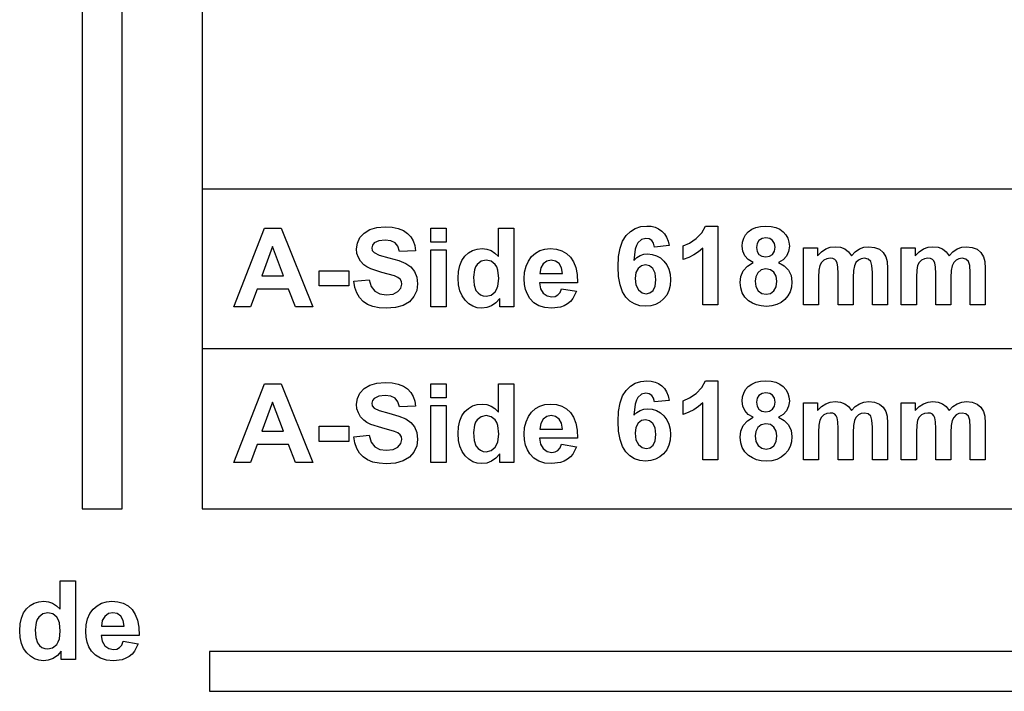
# Model space of a CAD drawing. Units: metres. Extents: x 298 to 6408, y -126 to 1371.
# Drawn here: x 1237 to 1729, y -96 to 240 of the extents above; entities that cross this region are included whole.
import ezdxf

# ---------------------------------------------------------------- set-up
doc = ezdxf.new("R2010")
doc.units = ezdxf.units.M

msp = doc.modelspace()

# ---------------------------------------------------------------- linework, layer by layer
at = {"layer": '618mm x 80mm'}
for p, q in [((1540.27, 131.9), (1542.42, 133.99)), ((1542.42, 133.99), (1544.87, 135.48)), ((1544.87, 135.48), (1547.61, 136.37)), ((1547.61, 136.37), (1550.66, 136.67)), ((1550.66, 136.67), (1552.8, 136.52)), ((1552.8, 136.52), (1554.75, 136.05)), ((1554.75, 136.05), (1556.51, 135.26)), ((1556.51, 135.26), (1558.08, 134.16)), ((1558.08, 134.16), (1559.41, 132.77)), ((1575.26, 130.38), (1578.18, 133.3)), ((1578.18, 133.3), (1580.01, 136.67)), ((1580.01, 136.67), (1586.12, 136.67)), ((1586.12, 136.67), (1586.12, 97.18)), ((1600, 132.27), (1601.35, 133.8)), ((1601.35, 133.8), (1603.05, 135.06)), ((1603.05, 135.06), (1605.07, 135.95)), ((1605.07, 135.95), (1607.41, 136.49)), ((1607.41, 136.49), (1610.08, 136.67)), ((1610.08, 136.67), (1612.73, 136.49)), ((1612.73, 136.49), (1615.06, 135.95)), ((1615.06, 135.95), (1617.08, 135.06)), ((1617.08, 135.06), (1618.79, 133.8)), ((1618.79, 133.8), (1620.14, 132.27)), ((1537.28, 125.61), (1538.53, 129.13)), ((1538.53, 129.13), (1540.27, 131.9)), ((1546.16, 128.33), (1545.41, 126.97)), ((1548, 129.94), (1546.16, 128.33)), ((1550.2, 130.48), (1548, 129.94)), ((1551.83, 130.21), (1550.2, 130.48)), ((1553.13, 129.4), (1551.83, 130.21)), ((1554.04, 128.03), (1553.13, 129.4)), ((1554.52, 126.08), (1554.04, 128.03)), ((1559.41, 132.77), (1560.48, 131.09)), ((1560.48, 131.09), (1561.28, 129.13)), ((1561.28, 129.13), (1561.82, 126.88)), ((1568.85, 126.72), (1571.92, 128.12)), ((1571.92, 128.12), (1575.26, 130.38)), ((1598.28, 126.53), (1598.47, 128.64)), ((1598.47, 128.64), (1599.04, 130.55)), ((1599.04, 130.55), (1600, 132.27)), ((1606.7, 129.4), (1605.73, 127.91)), ((1608.21, 130.37), (1606.7, 129.4)), ((1610.16, 130.69), (1608.21, 130.37)), ((1612.05, 130.37), (1610.16, 130.69)), ((1613.53, 129.42), (1612.05, 130.37)), ((1614.48, 127.93), (1613.53, 129.42)), ((1620.14, 132.27), (1621.11, 130.55)), ((1621.11, 130.55), (1621.69, 128.64)), ((1621.69, 128.64), (1621.88, 126.53)), ((1536.53, 121.34), (1537.28, 125.61)), ((1544.82, 125.02), (1544.08, 119.4)), ((1545.41, 126.97), (1544.82, 125.02)), ((1561.82, 126.88), (1554.52, 126.08)), ((1568.85, 119.88), (1568.85, 126.72)), ((1576.43, 123.79), (1574.08, 122.23)), ((1578.58, 125.59), (1576.43, 123.79)), ((1578.58, 97.18), (1578.58, 125.59)), ((1598.61, 124.06), (1598.28, 126.53)), ((1599.6, 121.8), (1598.61, 124.06)), ((1605.73, 127.91), (1605.41, 125.99)), ((1605.41, 125.99), (1605.73, 123.99)), ((1605.73, 123.99), (1606.69, 122.48)), ((1613.51, 122.49), (1614.48, 124.01)), ((1614.8, 126.02), (1614.48, 127.93)), ((1614.48, 124.01), (1614.8, 126.02)), ((1621.53, 123.95), (1620.46, 121.66)), ((1621.88, 126.53), (1621.53, 123.95)), ((1628.99, 125.67), (1635.94, 125.67)), ((1628.99, 97.18), (1628.99, 125.67)), ((1635.94, 125.67), (1635.94, 121.78)), ((1635.94, 121.78), (1637.9, 123.77)), ((1637.9, 123.77), (1640.03, 125.18)), ((1640.03, 125.18), (1642.34, 126.03)), ((1642.34, 126.03), (1644.82, 126.32)), ((1644.82, 126.32), (1647.38, 126.04)), ((1647.38, 126.04), (1649.57, 125.19)), ((1649.57, 125.19), (1651.4, 123.77)), ((1651.4, 123.77), (1652.87, 121.78)), ((1652.87, 121.78), (1654.82, 123.77)), ((1654.82, 123.77), (1656.92, 125.19)), ((1656.92, 125.19), (1659.17, 126.04)), ((1659.17, 126.04), (1661.56, 126.32)), ((1661.56, 126.32), (1664.46, 126)), ((1664.46, 126), (1666.87, 125.04)), ((1666.87, 125.04), (1668.77, 123.47)), ((1668.77, 123.47), (1670.12, 121.3)), ((1677.85, 125.67), (1684.8, 125.67)), ((1677.85, 97.18), (1677.85, 125.67)), ((1684.8, 125.67), (1684.8, 121.78)), ((1684.8, 121.78), (1686.75, 123.77)), ((1686.75, 123.77), (1688.88, 125.18)), ((1688.88, 125.18), (1691.19, 126.03)), ((1691.19, 126.03), (1693.68, 126.32)), ((1693.68, 126.32), (1696.23, 126.04)), ((1696.23, 126.04), (1698.42, 125.19)), ((1698.42, 125.19), (1700.25, 123.77)), ((1700.25, 123.77), (1701.72, 121.78)), ((1701.72, 121.78), (1703.68, 123.77)), ((1703.68, 123.77), (1705.77, 125.19)), ((1705.77, 125.19), (1708.02, 126.04)), ((1708.02, 126.04), (1710.42, 126.32)), ((1710.42, 126.32), (1713.31, 126)), ((1713.31, 126), (1715.73, 125.04)), ((1715.73, 125.04), (1717.63, 123.47)), ((1717.63, 123.47), (1718.97, 121.3)), ((1536.28, 116.31), (1536.53, 121.34)), ((1544.08, 119.4), (1545.58, 120.85)), ((1545.58, 120.85), (1547.24, 121.89)), ((1547.24, 121.89), (1549.08, 122.51)), ((1549.08, 122.51), (1551.09, 122.72)), ((1551.09, 122.72), (1553.36, 122.5)), ((1553.36, 122.5), (1555.47, 121.82)), ((1555.47, 121.82), (1557.41, 120.7)), ((1557.41, 120.7), (1559.17, 119.13)), ((1559.17, 119.13), (1560.65, 117.2)), ((1571.56, 120.93), (1568.85, 119.88)), ((1574.08, 122.23), (1571.56, 120.93)), ((1601.33, 119.87), (1599.6, 121.8)), ((1600.91, 116.65), (1603.86, 118.4)), ((1603.86, 118.4), (1601.33, 119.87)), ((1606.69, 122.48), (1608.17, 121.53)), ((1608.17, 121.53), (1610.08, 121.22)), ((1610.08, 121.22), (1612.01, 121.54)), ((1612.01, 121.54), (1613.51, 122.49)), ((1618.75, 119.78), (1616.47, 118.4)), ((1616.47, 118.4), (1619.35, 116.79)), ((1620.46, 121.66), (1618.75, 119.78)), ((1637.94, 118.46), (1637.14, 116.9)), ((1639.13, 119.61), (1637.94, 118.46)), ((1640.62, 120.31), (1639.13, 119.61)), ((1642.27, 120.55), (1640.62, 120.31)), ((1643.57, 120.4), (1642.27, 120.55)), ((1644.57, 119.96), (1643.57, 120.4)), ((1645.3, 119.21), (1644.57, 119.96)), ((1645.81, 118.16), (1645.3, 119.21)), ((1646.12, 116.22), (1645.81, 118.16)), ((1655.18, 118.39), (1654.37, 116.75)), ((1656.38, 119.58), (1655.18, 118.39)), ((1657.83, 120.31), (1656.38, 119.58)), ((1659.36, 120.55), (1657.83, 120.31)), ((1661.25, 120.15), (1659.36, 120.55)), ((1662.58, 118.94), (1661.25, 120.15)), ((1663.17, 116.95), (1662.58, 118.94)), ((1670.12, 121.3), (1670.7, 118.91)), ((1670.7, 118.91), (1670.9, 115.4)), ((1686.79, 118.46), (1685.99, 116.9)), ((1687.99, 119.61), (1686.79, 118.46)), ((1689.47, 120.31), (1687.99, 119.61)), ((1691.13, 120.55), (1689.47, 120.31)), ((1692.42, 120.4), (1691.13, 120.55)), ((1693.42, 119.96), (1692.42, 120.4)), ((1694.15, 119.21), (1693.42, 119.96)), ((1694.67, 118.16), (1694.15, 119.21)), ((1694.97, 116.22), (1694.67, 118.16)), ((1704.04, 118.39), (1703.23, 116.75)), ((1705.24, 119.58), (1704.04, 118.39)), ((1706.68, 120.31), (1705.24, 119.58)), ((1708.22, 120.55), (1706.68, 120.31)), ((1710.11, 120.15), (1708.22, 120.55)), ((1711.44, 118.94), (1710.11, 120.15)), ((1712.02, 116.95), (1711.44, 118.94)), ((1718.97, 121.3), (1719.56, 118.91)), ((1719.56, 118.91), (1719.75, 115.4)), ((1536.52, 111.41), (1536.28, 116.31)), ((1545.1, 113.36), (1544.73, 110.43)), ((1546.23, 115.47), (1545.1, 113.36)), ((1547.9, 116.74), (1546.23, 115.47)), ((1549.91, 117.17), (1547.9, 116.74)), ((1551.97, 116.72), (1549.91, 117.17)), ((1553.66, 115.38), (1551.97, 116.72)), ((1554.79, 113.09), (1553.66, 115.38)), ((1560.65, 117.2), (1561.7, 115.01)), ((1561.7, 115.01), (1562.33, 112.56)), ((1597.68, 111.48), (1598.87, 114.28)), ((1598.87, 114.28), (1600.91, 116.65)), ((1606.07, 113.28), (1605.05, 111.29)), ((1607.78, 114.71), (1606.07, 113.28)), ((1610.19, 115.18), (1607.78, 114.71)), ((1612.37, 114.76), (1610.19, 115.18)), ((1614.13, 113.51), (1612.37, 114.76)), ((1615.3, 111.56), (1614.13, 113.51)), ((1619.35, 116.79), (1621.44, 114.57)), ((1621.44, 114.57), (1622.72, 111.85)), ((1636.68, 114.55), (1636.53, 111.03)), ((1637.14, 116.9), (1636.68, 114.55)), ((1646.22, 112.8), (1646.12, 116.22)), ((1653.91, 114.35), (1653.76, 110.86)), ((1654.37, 116.75), (1653.91, 114.35)), ((1663.36, 113.47), (1663.17, 116.95)), ((1663.36, 97.18), (1663.36, 113.47)), ((1670.9, 115.4), (1670.9, 97.18)), ((1685.54, 114.55), (1685.39, 111.03)), ((1685.99, 116.9), (1685.54, 114.55)), ((1695.07, 112.8), (1694.97, 116.22)), ((1702.76, 114.35), (1702.61, 110.86)), ((1703.23, 116.75), (1702.76, 114.35)), ((1712.21, 113.47), (1712.02, 116.95)), ((1712.21, 97.18), (1712.21, 113.47)), ((1719.75, 115.4), (1719.75, 97.18)), ((1537.24, 107.25), (1536.52, 111.41)), ((1544.73, 110.43), (1545.15, 107.18)), ((1555.16, 109.76), (1554.79, 113.09)), ((1554.82, 106.56), (1555.16, 109.76)), ((1562.54, 109.84), (1562.32, 106.98)), ((1562.33, 112.56), (1562.54, 109.84)), ((1597.28, 108.42), (1597.68, 111.48)), ((1597.55, 105.68), (1597.28, 108.42)), ((1605.05, 111.29), (1604.71, 109.15)), ((1604.71, 109.15), (1605.11, 106.38)), ((1615.69, 109.07), (1615.3, 111.56)), ((1615.31, 106.27), (1615.69, 109.07)), ((1622.72, 111.85), (1623.15, 108.74)), ((1623.15, 108.74), (1622.93, 106.15)), ((1636.53, 111.03), (1636.53, 97.18)), ((1646.22, 97.18), (1646.22, 112.8)), ((1653.76, 110.86), (1653.76, 97.18)), ((1685.39, 111.03), (1685.39, 97.18)), ((1695.07, 97.18), (1695.07, 112.8)), ((1702.61, 110.86), (1702.61, 97.18)), ((1538.44, 103.82), (1537.24, 107.25)), ((1540.11, 101.14), (1538.44, 103.82)), ((1545.15, 107.18), (1546.42, 104.76)), ((1546.42, 104.76), (1548.23, 103.26)), ((1552.2, 103.17), (1553.77, 104.4)), ((1553.77, 104.4), (1554.82, 106.56)), ((1561.66, 104.41), (1560.55, 102.13)), ((1562.32, 106.98), (1561.66, 104.41)), ((1598.34, 103.25), (1597.55, 105.68)), ((1605.11, 106.38), (1606.31, 104.29)), ((1606.31, 104.29), (1608.11, 102.98)), ((1612.43, 102.97), (1614.16, 104.22)), ((1614.16, 104.22), (1615.31, 106.27)), ((1622.28, 103.81), (1621.19, 101.72)), ((1622.93, 106.15), (1622.28, 103.81)), ((1542.16, 99.11), (1540.11, 101.14)), ((1544.48, 97.67), (1542.16, 99.11)), ((1548.23, 103.26), (1550.28, 102.76)), ((1550.28, 102.76), (1552.2, 103.17)), ((1557.1, 98.56), (1554.96, 97.42)), ((1559, 100.16), (1557.1, 98.56)), ((1560.55, 102.13), (1559, 100.16)), ((1599.65, 101.12), (1598.34, 103.25)), ((1601.5, 99.3), (1599.65, 101.12)), ((1603.39, 98.07), (1601.5, 99.3)), ((1608.11, 102.98), (1610.29, 102.55)), ((1610.29, 102.55), (1612.43, 102.97)), ((1619.67, 99.89), (1617.79, 98.4)), ((1621.19, 101.72), (1619.67, 99.89)), ((1547.06, 96.8), (1544.48, 97.67)), ((1549.91, 96.51), (1547.06, 96.8)), ((1552.56, 96.74), (1549.91, 96.51)), ((1554.96, 97.42), (1552.56, 96.74)), ((1586.12, 97.18), (1578.58, 97.18)), ((1605.51, 97.19), (1603.39, 98.07)), ((1607.86, 96.66), (1605.51, 97.19)), ((1610.43, 96.48), (1607.86, 96.66)), ((1613.17, 96.7), (1610.43, 96.48)), ((1615.62, 97.34), (1613.17, 96.7)), ((1617.79, 98.4), (1615.62, 97.34)), ((1636.53, 97.18), (1628.99, 97.18)), ((1653.76, 97.18), (1646.22, 97.18)), ((1670.9, 97.18), (1663.36, 97.18)), ((1685.39, 97.18), (1677.85, 97.18)), ((1702.61, 97.18), (1695.07, 97.18)), ((1719.75, 97.18), (1712.21, 97.18)), ((1547.61, 58.94), (1550.66, 59.24)), ((1550.66, 59.24), (1552.8, 59.09)), ((1552.8, 59.09), (1554.75, 58.62)), ((1578.18, 55.87), (1580.01, 59.24)), ((1580.01, 59.24), (1586.12, 59.24)), ((1586.12, 59.24), (1586.12, 19.75)), ((1607.41, 59.06), (1610.08, 59.24)), ((1610.08, 59.24), (1612.73, 59.06)), ((1538.53, 51.7), (1540.27, 54.47)), ((1540.27, 54.47), (1542.42, 56.56)), ((1542.42, 56.56), (1544.87, 58.05)), ((1544.87, 58.05), (1547.61, 58.94)), ((1554.75, 58.62), (1556.51, 57.83)), ((1556.51, 57.83), (1558.08, 56.73)), ((1558.08, 56.73), (1559.41, 55.34)), ((1559.41, 55.34), (1560.48, 53.66)), ((1575.26, 52.95), (1578.18, 55.87)), ((1599.04, 53.12), (1600, 54.84)), ((1600, 54.84), (1601.35, 56.37)), ((1601.35, 56.37), (1603.05, 57.63)), ((1603.05, 57.63), (1605.07, 58.52)), ((1605.07, 58.52), (1607.41, 59.06)), ((1612.73, 59.06), (1615.06, 58.52)), ((1615.06, 58.52), (1617.08, 57.63)), ((1617.08, 57.63), (1618.79, 56.37)), ((1618.79, 56.37), (1620.14, 54.84)), ((1620.14, 54.84), (1621.11, 53.12)), ((1537.28, 48.18), (1538.53, 51.7)), ((1545.41, 49.54), (1544.82, 47.59)), ((1546.16, 50.9), (1545.41, 49.54)), ((1548, 52.51), (1546.16, 50.9)), ((1550.2, 53.05), (1548, 52.51)), ((1551.83, 52.78), (1550.2, 53.05)), ((1553.13, 51.97), (1551.83, 52.78)), ((1554.04, 50.6), (1553.13, 51.97)), ((1554.52, 48.65), (1554.04, 50.6)), ((1561.82, 49.45), (1554.52, 48.65)), ((1560.48, 53.66), (1561.28, 51.7)), ((1561.28, 51.7), (1561.82, 49.45)), ((1568.85, 49.29), (1571.92, 50.69)), ((1568.85, 42.45), (1568.85, 49.29)), ((1571.92, 50.69), (1575.26, 52.95)), ((1598.28, 49.1), (1598.47, 51.21)), ((1598.47, 51.21), (1599.04, 53.12)), ((1605.73, 50.48), (1605.41, 48.56)), ((1606.7, 51.97), (1605.73, 50.48)), ((1608.21, 52.94), (1606.7, 51.97)), ((1610.16, 53.26), (1608.21, 52.94)), ((1612.05, 52.94), (1610.16, 53.26)), ((1613.53, 51.99), (1612.05, 52.94)), ((1614.48, 50.5), (1613.53, 51.99)), ((1614.8, 48.59), (1614.48, 50.5)), ((1621.11, 53.12), (1621.69, 51.21)), ((1621.69, 51.21), (1621.88, 49.1)), ((1536.53, 43.91), (1537.28, 48.18)), ((1544.82, 47.59), (1544.08, 41.97)), ((1545.58, 43.42), (1547.24, 44.46)), ((1547.24, 44.46), (1549.08, 45.08)), ((1549.08, 45.08), (1551.09, 45.29)), ((1551.09, 45.29), (1553.36, 45.07)), ((1553.36, 45.07), (1555.47, 44.39)), ((1555.47, 44.39), (1557.41, 43.27)), ((1574.08, 44.8), (1571.56, 43.5)), ((1576.43, 46.36), (1574.08, 44.8)), ((1578.58, 48.16), (1576.43, 46.36)), ((1578.58, 19.75), (1578.58, 48.16)), ((1598.61, 46.63), (1598.28, 49.1)), ((1599.6, 44.37), (1598.61, 46.63)), ((1601.33, 42.44), (1599.6, 44.37)), ((1605.41, 48.56), (1605.73, 46.56)), ((1605.73, 46.56), (1606.69, 45.05)), ((1606.69, 45.05), (1608.17, 44.1)), ((1612.01, 44.11), (1613.51, 45.06)), ((1613.51, 45.06), (1614.48, 46.58)), ((1614.48, 46.58), (1614.8, 48.59)), ((1621.53, 46.52), (1620.46, 44.23)), ((1621.88, 49.1), (1621.53, 46.52)), ((1628.99, 48.24), (1635.94, 48.24)), ((1628.99, 19.75), (1628.99, 48.24)), ((1635.94, 48.24), (1635.94, 44.35)), ((1635.94, 44.35), (1637.9, 46.34)), ((1637.9, 46.34), (1640.03, 47.75)), ((1640.03, 47.75), (1642.34, 48.6)), ((1642.34, 48.6), (1644.82, 48.89)), ((1644.82, 48.89), (1647.38, 48.61)), ((1647.38, 48.61), (1649.57, 47.76)), ((1649.57, 47.76), (1651.4, 46.34)), ((1651.4, 46.34), (1652.87, 44.35)), ((1652.87, 44.35), (1654.82, 46.34)), ((1654.82, 46.34), (1656.92, 47.76)), ((1656.92, 47.76), (1659.17, 48.61)), ((1659.17, 48.61), (1661.56, 48.89)), ((1661.56, 48.89), (1664.46, 48.57)), ((1664.46, 48.57), (1666.87, 47.61)), ((1666.87, 47.61), (1668.77, 46.04)), ((1668.77, 46.04), (1670.12, 43.87)), ((1677.85, 48.24), (1684.8, 48.24)), ((1677.85, 19.75), (1677.85, 48.24)), ((1684.8, 48.24), (1684.8, 44.35)), ((1684.8, 44.35), (1686.75, 46.34)), ((1686.75, 46.34), (1688.88, 47.75)), ((1688.88, 47.75), (1691.19, 48.6)), ((1691.19, 48.6), (1693.68, 48.89)), ((1693.68, 48.89), (1696.23, 48.61)), ((1696.23, 48.61), (1698.42, 47.76)), ((1698.42, 47.76), (1700.25, 46.34)), ((1700.25, 46.34), (1701.72, 44.35)), ((1701.72, 44.35), (1703.68, 46.34)), ((1703.68, 46.34), (1705.77, 47.76)), ((1705.77, 47.76), (1708.02, 48.61)), ((1708.02, 48.61), (1710.42, 48.89)), ((1710.42, 48.89), (1713.31, 48.57)), ((1713.31, 48.57), (1715.73, 47.61)), ((1715.73, 47.61), (1717.63, 46.04)), ((1717.63, 46.04), (1718.97, 43.87)), ((1536.28, 38.88), (1536.53, 43.91)), ((1544.08, 41.97), (1545.58, 43.42)), ((1549.91, 39.74), (1547.9, 39.31)), ((1551.97, 39.29), (1549.91, 39.74)), ((1557.41, 43.27), (1559.17, 41.7)), ((1559.17, 41.7), (1560.65, 39.77)), ((1560.65, 39.77), (1561.7, 37.58)), ((1571.56, 43.5), (1568.85, 42.45)), ((1600.91, 39.22), (1603.86, 40.97)), ((1603.86, 40.97), (1601.33, 42.44)), ((1608.17, 44.1), (1610.08, 43.79)), ((1610.08, 43.79), (1612.01, 44.11)), ((1618.75, 42.35), (1616.47, 40.97)), ((1616.47, 40.97), (1619.35, 39.36)), ((1620.46, 44.23), (1618.75, 42.35)), ((1637.14, 39.47), (1636.68, 37.12)), ((1637.94, 41.03), (1637.14, 39.47)), ((1639.13, 42.18), (1637.94, 41.03)), ((1640.62, 42.88), (1639.13, 42.18)), ((1642.27, 43.12), (1640.62, 42.88)), ((1643.57, 42.97), (1642.27, 43.12)), ((1644.57, 42.53), (1643.57, 42.97)), ((1645.3, 41.78), (1644.57, 42.53)), ((1645.81, 40.73), (1645.3, 41.78)), ((1646.12, 38.79), (1645.81, 40.73)), ((1655.18, 40.96), (1654.37, 39.32)), ((1656.38, 42.15), (1655.18, 40.96)), ((1657.83, 42.88), (1656.38, 42.15)), ((1659.36, 43.12), (1657.83, 42.88)), ((1661.25, 42.72), (1659.36, 43.12)), ((1662.58, 41.51), (1661.25, 42.72)), ((1663.17, 39.52), (1662.58, 41.51)), ((1663.36, 36.04), (1663.17, 39.52)), ((1670.12, 43.87), (1670.7, 41.48)), ((1670.7, 41.48), (1670.9, 37.97)), ((1685.99, 39.47), (1685.54, 37.12)), ((1686.79, 41.03), (1685.99, 39.47)), ((1687.99, 42.18), (1686.79, 41.03)), ((1689.47, 42.88), (1687.99, 42.18)), ((1691.13, 43.12), (1689.47, 42.88)), ((1692.42, 42.97), (1691.13, 43.12)), ((1693.42, 42.53), (1692.42, 42.97)), ((1694.15, 41.78), (1693.42, 42.53)), ((1694.67, 40.73), (1694.15, 41.78)), ((1694.97, 38.79), (1694.67, 40.73)), ((1704.04, 40.96), (1703.23, 39.32)), ((1705.24, 42.15), (1704.04, 40.96)), ((1706.68, 42.88), (1705.24, 42.15)), ((1708.22, 43.12), (1706.68, 42.88)), ((1710.11, 42.72), (1708.22, 43.12)), ((1711.44, 41.51), (1710.11, 42.72)), ((1712.02, 39.52), (1711.44, 41.51)), ((1712.21, 36.04), (1712.02, 39.52)), ((1718.97, 43.87), (1719.56, 41.48)), ((1719.56, 41.48), (1719.75, 37.97)), ((1536.52, 33.98), (1536.28, 38.88)), ((1545.1, 35.93), (1544.73, 33)), ((1546.23, 38.04), (1545.1, 35.93)), ((1547.9, 39.31), (1546.23, 38.04)), ((1553.66, 37.95), (1551.97, 39.29)), ((1554.79, 35.66), (1553.66, 37.95)), ((1555.16, 32.33), (1554.79, 35.66)), ((1561.7, 37.58), (1562.33, 35.13)), ((1562.33, 35.13), (1562.54, 32.41)), ((1597.68, 34.05), (1598.87, 36.85)), ((1598.87, 36.85), (1600.91, 39.22)), ((1606.07, 35.85), (1605.05, 33.86)), ((1607.78, 37.28), (1606.07, 35.85)), ((1610.19, 37.75), (1607.78, 37.28)), ((1612.37, 37.33), (1610.19, 37.75)), ((1614.13, 36.08), (1612.37, 37.33)), ((1615.3, 34.13), (1614.13, 36.08)), ((1619.35, 39.36), (1621.44, 37.14)), ((1621.44, 37.14), (1622.72, 34.42)), ((1636.68, 37.12), (1636.53, 33.6)), ((1646.22, 35.37), (1646.12, 38.79)), ((1646.22, 19.75), (1646.22, 35.37)), ((1653.91, 36.92), (1653.76, 33.43)), ((1654.37, 39.32), (1653.91, 36.92)), ((1663.36, 19.75), (1663.36, 36.04)), ((1670.9, 37.97), (1670.9, 19.75)), ((1685.54, 37.12), (1685.39, 33.6)), ((1695.07, 35.37), (1694.97, 38.79)), ((1695.07, 19.75), (1695.07, 35.37)), ((1702.76, 36.92), (1702.61, 33.43)), ((1703.23, 39.32), (1702.76, 36.92)), ((1712.21, 19.75), (1712.21, 36.04)), ((1719.75, 37.97), (1719.75, 19.75)), ((1537.24, 29.82), (1536.52, 33.98)), ((1538.44, 26.39), (1537.24, 29.82)), ((1544.73, 33), (1545.15, 29.75)), ((1545.15, 29.75), (1546.42, 27.33)), ((1554.82, 29.13), (1555.16, 32.33)), ((1562.32, 29.55), (1561.66, 26.98)), ((1562.54, 32.41), (1562.32, 29.55)), ((1597.28, 30.99), (1597.68, 34.05)), ((1597.55, 28.25), (1597.28, 30.99)), ((1605.05, 33.86), (1604.71, 31.72)), ((1604.71, 31.72), (1605.11, 28.95)), ((1615.69, 31.64), (1615.3, 34.13)), ((1615.31, 28.84), (1615.69, 31.64)), ((1622.72, 34.42), (1623.15, 31.31)), ((1623.15, 31.31), (1622.93, 28.72)), ((1636.53, 33.6), (1636.53, 19.75)), ((1653.76, 33.43), (1653.76, 19.75)), ((1685.39, 33.6), (1685.39, 19.75)), ((1702.61, 33.43), (1702.61, 19.75)), ((1540.11, 23.71), (1538.44, 26.39)), ((1546.42, 27.33), (1548.23, 25.83)), ((1548.23, 25.83), (1550.28, 25.33)), ((1550.28, 25.33), (1552.2, 25.74)), ((1552.2, 25.74), (1553.77, 26.97)), ((1553.77, 26.97), (1554.82, 29.13)), ((1560.55, 24.7), (1559, 22.73)), ((1561.66, 26.98), (1560.55, 24.7)), ((1598.34, 25.82), (1597.55, 28.25)), ((1599.65, 23.69), (1598.34, 25.82)), ((1605.11, 28.95), (1606.31, 26.86)), ((1606.31, 26.86), (1608.11, 25.55)), ((1608.11, 25.55), (1610.29, 25.12)), ((1610.29, 25.12), (1612.43, 25.54)), ((1612.43, 25.54), (1614.16, 26.79)), ((1614.16, 26.79), (1615.31, 28.84)), ((1622.28, 26.38), (1621.19, 24.29)), ((1622.93, 28.72), (1622.28, 26.38)), ((1542.16, 21.68), (1540.11, 23.71)), ((1544.48, 20.24), (1542.16, 21.68)), ((1547.06, 19.37), (1544.48, 20.24)), ((1554.96, 19.99), (1552.56, 19.31)), ((1557.1, 21.13), (1554.96, 19.99)), ((1559, 22.73), (1557.1, 21.13)), ((1586.12, 19.75), (1578.58, 19.75)), ((1601.5, 21.87), (1599.65, 23.69)), ((1603.39, 20.64), (1601.5, 21.87)), ((1605.51, 19.76), (1603.39, 20.64)), ((1607.86, 19.23), (1605.51, 19.76)), ((1615.62, 19.91), (1613.17, 19.27)), ((1617.79, 20.97), (1615.62, 19.91)), ((1619.67, 22.46), (1617.79, 20.97)), ((1621.19, 24.29), (1619.67, 22.46)), ((1636.53, 19.75), (1628.99, 19.75)), ((1653.76, 19.75), (1646.22, 19.75)), ((1670.9, 19.75), (1663.36, 19.75)), ((1685.39, 19.75), (1677.85, 19.75)), ((1702.61, 19.75), (1695.07, 19.75)), ((1719.75, 19.75), (1712.21, 19.75)), ((1549.91, 19.08), (1547.06, 19.37)), ((1552.56, 19.31), (1549.91, 19.08)), ((1610.43, 19.05), (1607.86, 19.23)), ((1613.17, 19.27), (1610.43, 19.05))]:
    msp.add_line(p, q, dxfattribs=at)
at = {"layer": 'A-Side'}
for p, q in [((1344.13, 96.22), (1359.45, 135.55)), ((1359.45, 135.55), (1367.85, 135.55)), ((1367.85, 135.55), (1383.6, 96.22)), ((1407.22, 130.87), (1409.3, 133.17)), ((1409.3, 133.17), (1412.13, 134.85)), ((1412.13, 134.85), (1415.67, 135.88)), ((1415.67, 135.88), (1419.87, 136.22)), ((1419.87, 136.22), (1423.34, 136.01)), ((1423.34, 136.01), (1426.36, 135.41)), ((1426.36, 135.41), (1428.92, 134.39)), ((1428.92, 134.39), (1431.02, 132.97)), ((1431.02, 132.97), (1432.66, 131.21)), ((1442.7, 128.57), (1442.7, 135.55)), ((1442.7, 135.55), (1450.24, 135.55)), ((1450.24, 135.55), (1450.24, 128.57)), ((1476.56, 121.38), (1476.56, 135.55)), ((1476.56, 135.55), (1484.09, 135.55)), ((1484.09, 135.55), (1484.09, 96.22)), ((1405.52, 125.25), (1405.94, 128.15)), ((1405.94, 128.15), (1407.22, 130.87)), ((1414.37, 128.22), (1413.42, 127.16)), ((1416.7, 129.29), (1414.37, 128.22)), ((1419.79, 129.64), (1416.7, 129.29)), ((1422.72, 129.31), (1419.79, 129.64)), ((1424.82, 128.32), (1422.72, 129.31)), ((1426.2, 126.56), (1424.82, 128.32)), ((1432.66, 131.21), (1433.87, 129.18)), ((1433.87, 129.18), (1434.63, 126.88)), ((1450.24, 128.57), (1442.7, 128.57)), ((1363.56, 126.37), (1358.25, 111.78)), ((1368.98, 111.78), (1363.56, 126.37)), ((1405.74, 123), (1405.52, 125.25)), ((1413.42, 127.16), (1413.11, 125.78)), ((1413.11, 125.78), (1413.4, 124.49)), ((1413.4, 124.49), (1414.29, 123.39)), ((1414.29, 123.39), (1416.86, 122.11)), ((1427, 123.96), (1426.2, 126.56)), ((1434.95, 124.31), (1427, 123.96)), ((1434.63, 126.88), (1434.95, 124.31)), ((1442.7, 96.22), (1442.7, 124.71)), ((1442.7, 124.71), (1450.24, 124.71)), ((1450.24, 124.71), (1450.24, 96.22)), ((1459.68, 121.58), (1461.5, 123.23)), ((1461.5, 123.23), (1463.54, 124.41)), ((1463.54, 124.41), (1465.8, 125.12)), ((1465.8, 125.12), (1468.29, 125.35)), ((1468.29, 125.35), (1470.6, 125.1)), ((1470.6, 125.1), (1472.75, 124.36)), ((1472.75, 124.36), (1474.73, 123.12)), ((1474.73, 123.12), (1476.56, 121.38)), ((1493.03, 121.34), (1495, 123.1)), ((1495, 123.1), (1497.22, 124.35)), ((1497.22, 124.35), (1499.68, 125.1)), ((1499.68, 125.1), (1502.39, 125.35)), ((1502.39, 125.35), (1505.4, 125.09)), ((1505.4, 125.09), (1508.08, 124.3)), ((1508.08, 124.3), (1510.42, 122.99)), ((1406.42, 120.93), (1405.74, 123)), ((1407.55, 119.04), (1406.42, 120.93)), ((1409.14, 117.33), (1407.55, 119.04)), ((1416.86, 122.11), (1421.59, 120.76)), ((1421.59, 120.76), (1426.63, 119.37)), ((1426.63, 119.37), (1430.16, 117.93)), ((1457.13, 116.95), (1458.19, 119.48)), ((1458.19, 119.48), (1459.68, 121.58)), ((1467.81, 119.05), (1465.78, 117.45)), ((1470.28, 119.58), (1467.81, 119.05)), ((1472.79, 119.04), (1470.28, 119.58)), ((1474.81, 117.42), (1472.79, 119.04)), ((1490.25, 116.56), (1491.41, 119.14)), ((1491.41, 119.14), (1493.03, 121.34)), ((1500.59, 119.14), (1498.77, 117.79)), ((1502.85, 119.58), (1500.59, 119.14)), ((1504.98, 119.16), (1502.85, 119.58)), ((1506.76, 117.88), (1504.98, 119.16)), ((1510.42, 122.99), (1512.42, 121.15)), ((1512.42, 121.15), (1514.02, 118.78)), ((1514.02, 118.78), (1515.14, 115.84)), ((1386.9, 106.71), (1386.9, 114.25)), ((1386.9, 114.25), (1401.71, 114.25)), ((1401.71, 114.25), (1401.71, 106.71)), ((1410.66, 116.22), (1409.14, 117.33)), ((1412.67, 115.2), (1410.66, 116.22)), ((1418.1, 113.44), (1412.67, 115.2)), ((1424.46, 111.72), (1418.1, 113.44)), ((1430.16, 117.93), (1432.63, 116.2)), ((1432.63, 116.2), (1434.5, 113.94)), ((1434.5, 113.94), (1435.68, 111.1)), ((1456.27, 110.57), (1456.49, 113.97)), ((1456.49, 113.97), (1457.13, 116.95)), ((1464.43, 114.79), (1463.97, 111.08)), ((1464.99, 116.25), (1464.43, 114.79)), ((1465.78, 117.45), (1464.99, 116.25)), ((1475.59, 116.17), (1474.81, 117.42)), ((1476.14, 114.58), (1475.59, 116.17)), ((1476.58, 110.36), (1476.14, 114.58)), ((1489.33, 110.25), (1489.56, 113.6)), ((1489.56, 113.6), (1490.25, 116.56)), ((1497.57, 115.67), (1497.19, 112.9)), ((1498.77, 117.79), (1497.57, 115.67)), ((1507.99, 115.78), (1506.76, 117.88)), ((1508.45, 112.9), (1507.99, 115.78)), ((1515.14, 115.84), (1515.78, 112.34)), ((1358.25, 111.78), (1368.98, 111.78)), ((1404.09, 109.01), (1411.82, 109.77)), ((1404.68, 105.91), (1404.09, 109.01)), ((1411.82, 109.77), (1412.88, 106.39)), ((1426.19, 110.94), (1424.46, 111.72)), ((1427.31, 110.02), (1426.19, 110.94)), ((1427.93, 108.94), (1427.31, 110.02)), ((1428.13, 107.65), (1427.93, 108.94)), ((1435.68, 111.1), (1436.07, 107.67)), ((1456.49, 107.22), (1456.27, 110.57)), ((1463.97, 111.08), (1464.29, 107.15)), ((1476.13, 106.5), (1476.58, 110.36)), ((1489.5, 107.41), (1489.33, 110.25)), ((1515.94, 108.29), (1497.05, 108.29)), ((1497.05, 108.29), (1497.55, 105.31)), ((1497.19, 112.9), (1508.45, 112.9)), ((1515.78, 112.34), (1515.94, 108.29)), ((1355.8, 105.15), (1352.56, 96.22)), ((1371.53, 105.15), (1355.8, 105.15)), ((1374.96, 96.22), (1371.53, 105.15)), ((1401.71, 106.71), (1386.9, 106.71)), ((1405.68, 103.2), (1404.68, 105.91)), ((1412.88, 106.39), (1414.65, 104.05)), ((1414.65, 104.05), (1417.16, 102.68)), ((1423.77, 102.63), (1426.19, 103.85)), ((1426.19, 103.85), (1427.65, 105.61)), ((1427.65, 105.61), (1428.13, 107.65)), ((1435.6, 104.4), (1434.19, 101.34)), ((1436.07, 107.67), (1435.6, 104.4)), ((1457.15, 104.27), (1456.49, 107.22)), ((1458.24, 101.7), (1457.15, 104.27)), ((1464.29, 107.15), (1465.23, 104.48)), ((1465.23, 104.48), (1466.24, 103.19)), ((1472.74, 102.08), (1474.76, 103.74)), ((1474.76, 103.74), (1475.56, 104.99)), ((1475.56, 104.99), (1476.13, 106.5)), ((1490.03, 104.83), (1489.5, 107.41)), ((1490.91, 102.5), (1490.03, 104.83)), ((1497.55, 105.31), (1498.88, 103.07)), ((1506.2, 102.17), (1507.26, 103.43)), ((1507.26, 103.43), (1508.02, 105.29)), ((1508.02, 105.29), (1515.54, 104.02)), ((1515.54, 104.02), (1513.67, 100.39)), ((1407.07, 100.89), (1405.68, 103.2)), ((1408.87, 98.97), (1407.07, 100.89)), ((1411.08, 97.46), (1408.87, 98.97)), ((1417.16, 102.68), (1420.4, 102.23)), ((1420.4, 102.23), (1423.77, 102.63)), ((1431.93, 98.77), (1428.88, 96.96)), ((1434.19, 101.34), (1431.93, 98.77)), ((1459.77, 99.53), (1458.24, 101.7)), ((1461.61, 97.8), (1459.77, 99.53)), ((1466.24, 103.19), (1467.42, 102.27)), ((1467.42, 102.27), (1468.79, 101.71)), ((1468.79, 101.71), (1470.33, 101.53)), ((1470.33, 101.53), (1472.74, 102.08)), ((1477.09, 100.4), (1475.19, 98.27)), ((1477.09, 96.22), (1477.09, 100.4)), ((1492.14, 100.43), (1490.91, 102.5)), ((1494.17, 98.31), (1492.14, 100.43)), ((1498.88, 103.07), (1500.83, 101.67)), ((1500.83, 101.67), (1503.22, 101.21)), ((1503.22, 101.21), (1504.85, 101.45)), ((1504.85, 101.45), (1506.2, 102.17)), ((1512.42, 98.94), (1510.96, 97.73)), ((1513.67, 100.39), (1512.42, 98.94)), ((1352.56, 96.22), (1344.13, 96.22)), ((1383.6, 96.22), (1374.96, 96.22)), ((1413.73, 96.38), (1411.08, 97.46)), ((1416.81, 95.74), (1413.73, 96.38)), ((1420.32, 95.52), (1416.81, 95.74)), ((1425.03, 95.88), (1420.32, 95.52)), ((1428.88, 96.96), (1425.03, 95.88)), ((1450.24, 96.22), (1442.7, 96.22)), ((1463.63, 96.56), (1461.61, 97.8)), ((1465.82, 95.82), (1463.63, 96.56)), ((1468.19, 95.57), (1465.82, 95.82)), ((1470.59, 95.87), (1468.19, 95.57)), ((1472.97, 96.77), (1470.59, 95.87)), ((1475.19, 98.27), (1472.97, 96.77)), ((1484.09, 96.22), (1477.09, 96.22)), ((1496.68, 96.79), (1494.17, 98.31)), ((1499.67, 95.88), (1496.68, 96.79)), ((1503.14, 95.57), (1499.67, 95.88)), ((1507.44, 96.11), (1503.14, 95.57)), ((1509.3, 96.79), (1507.44, 96.11)), ((1510.96, 97.73), (1509.3, 96.79)), ((1344.13, 18.45), (1359.45, 57.78)), ((1359.45, 57.78), (1367.85, 57.78)), ((1367.85, 57.78), (1383.6, 18.45)), ((1407.22, 53.1), (1409.3, 55.4)), ((1409.3, 55.4), (1412.13, 57.08)), ((1412.13, 57.08), (1415.67, 58.11)), ((1415.67, 58.11), (1419.87, 58.45)), ((1419.87, 58.45), (1423.34, 58.24)), ((1423.34, 58.24), (1426.36, 57.64)), ((1426.36, 57.64), (1428.92, 56.62)), ((1428.92, 56.62), (1431.02, 55.2)), ((1431.02, 55.2), (1432.66, 53.44)), ((1442.7, 50.8), (1442.7, 57.78)), ((1442.7, 57.78), (1450.24, 57.78)), ((1450.24, 57.78), (1450.24, 50.8)), ((1476.56, 43.61), (1476.56, 57.78)), ((1476.56, 57.78), (1484.09, 57.78)), ((1484.09, 57.78), (1484.09, 18.45)), ((1405.52, 47.48), (1405.94, 50.38)), ((1405.94, 50.38), (1407.22, 53.1)), ((1413.42, 49.39), (1413.11, 48.01)), ((1414.37, 50.45), (1413.42, 49.39)), ((1416.7, 51.52), (1414.37, 50.45)), ((1419.79, 51.87), (1416.7, 51.52)), ((1422.72, 51.54), (1419.79, 51.87)), ((1424.82, 50.55), (1422.72, 51.54)), ((1426.2, 48.79), (1424.82, 50.55)), ((1432.66, 53.44), (1433.87, 51.41)), ((1433.87, 51.41), (1434.63, 49.11)), ((1450.24, 50.8), (1442.7, 50.8)), ((1363.56, 48.6), (1358.25, 34.01)), ((1368.98, 34.01), (1363.56, 48.6)), ((1405.74, 45.23), (1405.52, 47.48)), ((1406.42, 43.16), (1405.74, 45.23)), ((1413.11, 48.01), (1413.4, 46.72)), ((1413.4, 46.72), (1414.29, 45.62)), ((1414.29, 45.62), (1416.86, 44.34)), ((1416.86, 44.34), (1421.59, 42.99)), ((1427, 46.19), (1426.2, 48.79)), ((1434.95, 46.54), (1427, 46.19)), ((1434.63, 49.11), (1434.95, 46.54)), ((1442.7, 18.45), (1442.7, 46.94)), ((1442.7, 46.94), (1450.24, 46.94)), ((1450.24, 46.94), (1450.24, 18.45)), ((1459.68, 43.81), (1461.5, 45.46)), ((1461.5, 45.46), (1463.54, 46.64)), ((1463.54, 46.64), (1465.8, 47.35)), ((1465.8, 47.35), (1468.29, 47.58)), ((1468.29, 47.58), (1470.6, 47.33)), ((1470.6, 47.33), (1472.75, 46.59)), ((1472.75, 46.59), (1474.73, 45.35)), ((1474.73, 45.35), (1476.56, 43.61)), ((1493.03, 43.57), (1495, 45.33)), ((1495, 45.33), (1497.22, 46.58)), ((1497.22, 46.58), (1499.68, 47.33)), ((1499.68, 47.33), (1502.39, 47.58)), ((1502.39, 47.58), (1505.4, 47.32)), ((1505.4, 47.32), (1508.08, 46.53)), ((1508.08, 46.53), (1510.42, 45.22)), ((1510.42, 45.22), (1512.42, 43.38)), ((1407.55, 41.27), (1406.42, 43.16)), ((1409.14, 39.56), (1407.55, 41.27)), ((1410.66, 38.45), (1409.14, 39.56)), ((1421.59, 42.99), (1426.63, 41.6)), ((1426.63, 41.6), (1430.16, 40.16)), ((1430.16, 40.16), (1432.63, 38.43)), ((1457.13, 39.18), (1458.19, 41.71)), ((1458.19, 41.71), (1459.68, 43.81)), ((1465.78, 39.68), (1464.99, 38.48)), ((1467.81, 41.28), (1465.78, 39.68)), ((1470.28, 41.81), (1467.81, 41.28)), ((1472.79, 41.27), (1470.28, 41.81)), ((1474.81, 39.65), (1472.79, 41.27)), ((1475.59, 38.4), (1474.81, 39.65)), ((1490.25, 38.79), (1491.41, 41.37)), ((1491.41, 41.37), (1493.03, 43.57)), ((1498.77, 40.02), (1497.57, 37.9)), ((1500.59, 41.37), (1498.77, 40.02)), ((1502.85, 41.81), (1500.59, 41.37)), ((1504.98, 41.39), (1502.85, 41.81)), ((1506.76, 40.11), (1504.98, 41.39)), ((1507.99, 38.01), (1506.76, 40.11)), ((1512.42, 43.38), (1514.02, 41.01)), ((1514.02, 41.01), (1515.14, 38.07)), ((1386.9, 28.94), (1386.9, 36.48)), ((1386.9, 36.48), (1401.71, 36.48)), ((1401.71, 36.48), (1401.71, 28.94)), ((1412.67, 37.43), (1410.66, 38.45)), ((1418.1, 35.67), (1412.67, 37.43)), ((1424.46, 33.95), (1418.1, 35.67)), ((1432.63, 38.43), (1434.5, 36.17)), ((1434.5, 36.17), (1435.68, 33.33)), ((1456.27, 32.8), (1456.49, 36.2)), ((1456.49, 36.2), (1457.13, 39.18)), ((1464.43, 37.02), (1463.97, 33.31)), ((1464.99, 38.48), (1464.43, 37.02)), ((1476.14, 36.81), (1475.59, 38.4)), ((1476.58, 32.59), (1476.14, 36.81)), ((1489.33, 32.48), (1489.56, 35.83)), ((1489.56, 35.83), (1490.25, 38.79)), ((1497.57, 37.9), (1497.19, 35.13)), ((1497.19, 35.13), (1508.45, 35.13)), ((1508.45, 35.13), (1507.99, 38.01)), ((1515.14, 38.07), (1515.78, 34.57)), ((1515.78, 34.57), (1515.94, 30.52)), ((1358.25, 34.01), (1368.98, 34.01)), ((1404.09, 31.24), (1411.82, 32)), ((1404.68, 28.14), (1404.09, 31.24)), ((1411.82, 32), (1412.88, 28.62)), ((1426.19, 33.17), (1424.46, 33.95)), ((1427.31, 32.25), (1426.19, 33.17)), ((1427.93, 31.17), (1427.31, 32.25)), ((1427.65, 27.84), (1428.13, 29.88)), ((1428.13, 29.88), (1427.93, 31.17)), ((1436.07, 29.9), (1435.6, 26.63)), ((1435.68, 33.33), (1436.07, 29.9)), ((1456.49, 29.45), (1456.27, 32.8)), ((1463.97, 33.31), (1464.29, 29.38)), ((1476.13, 28.73), (1476.58, 32.59)), ((1489.5, 29.64), (1489.33, 32.48)), ((1490.03, 27.06), (1489.5, 29.64)), ((1515.94, 30.52), (1497.05, 30.52)), ((1497.05, 30.52), (1497.55, 27.54)), ((1355.8, 27.38), (1352.56, 18.45)), ((1371.53, 27.38), (1355.8, 27.38)), ((1374.96, 18.45), (1371.53, 27.38)), ((1401.71, 28.94), (1386.9, 28.94)), ((1405.68, 25.43), (1404.68, 28.14)), ((1407.07, 23.12), (1405.68, 25.43)), ((1412.88, 28.62), (1414.65, 26.28)), ((1414.65, 26.28), (1417.16, 24.91)), ((1417.16, 24.91), (1420.4, 24.46)), ((1420.4, 24.46), (1423.77, 24.86)), ((1423.77, 24.86), (1426.19, 26.08)), ((1426.19, 26.08), (1427.65, 27.84)), ((1435.6, 26.63), (1434.19, 23.57)), ((1457.15, 26.5), (1456.49, 29.45)), ((1458.24, 23.93), (1457.15, 26.5)), ((1464.29, 29.38), (1465.23, 26.71)), ((1465.23, 26.71), (1466.24, 25.42)), ((1466.24, 25.42), (1467.42, 24.5)), ((1472.74, 24.31), (1474.76, 25.97)), ((1474.76, 25.97), (1475.56, 27.22)), ((1475.56, 27.22), (1476.13, 28.73)), ((1490.91, 24.73), (1490.03, 27.06)), ((1492.14, 22.66), (1490.91, 24.73)), ((1497.55, 27.54), (1498.88, 25.3)), ((1498.88, 25.3), (1500.83, 23.9)), ((1506.2, 24.4), (1507.26, 25.66)), ((1507.26, 25.66), (1508.02, 27.52)), ((1508.02, 27.52), (1515.54, 26.25)), ((1515.54, 26.25), (1513.67, 22.62)), ((1408.87, 21.2), (1407.07, 23.12)), ((1411.08, 19.69), (1408.87, 21.2)), ((1413.73, 18.61), (1411.08, 19.69)), ((1431.93, 21), (1428.88, 19.19)), ((1434.19, 23.57), (1431.93, 21)), ((1459.77, 21.76), (1458.24, 23.93)), ((1461.61, 20.03), (1459.77, 21.76)), ((1463.63, 18.79), (1461.61, 20.03)), ((1467.42, 24.5), (1468.79, 23.94)), ((1468.79, 23.94), (1470.33, 23.76)), ((1470.33, 23.76), (1472.74, 24.31)), ((1475.19, 20.5), (1472.97, 19)), ((1477.09, 22.63), (1475.19, 20.5)), ((1477.09, 18.45), (1477.09, 22.63)), ((1494.17, 20.54), (1492.14, 22.66)), ((1496.68, 19.02), (1494.17, 20.54)), ((1500.83, 23.9), (1503.22, 23.44)), ((1503.22, 23.44), (1504.85, 23.68)), ((1504.85, 23.68), (1506.2, 24.4)), ((1510.96, 19.96), (1509.3, 19.02)), ((1512.42, 21.17), (1510.96, 19.96)), ((1513.67, 22.62), (1512.42, 21.17)), ((1352.56, 18.45), (1344.13, 18.45)), ((1383.6, 18.45), (1374.96, 18.45)), ((1416.81, 17.97), (1413.73, 18.61)), ((1420.32, 17.75), (1416.81, 17.97)), ((1425.03, 18.11), (1420.32, 17.75)), ((1428.88, 19.19), (1425.03, 18.11)), ((1450.24, 18.45), (1442.7, 18.45)), ((1465.82, 18.05), (1463.63, 18.79)), ((1468.19, 17.8), (1465.82, 18.05)), ((1470.59, 18.1), (1468.19, 17.8)), ((1472.97, 19), (1470.59, 18.1)), ((1484.09, 18.45), (1477.09, 18.45)), ((1499.67, 18.11), (1496.68, 19.02)), ((1503.14, 17.8), (1499.67, 18.11)), ((1507.44, 18.34), (1503.14, 17.8)), ((1509.3, 19.02), (1507.44, 18.34))]:
    msp.add_line(p, q, dxfattribs=at)
at = {"layer": 'Cut from this si'}
for p, q in [((1257.42, -54.99), (1257.42, -40.82)), ((1257.42, -40.82), (1264.96, -40.82)), ((1264.96, -40.82), (1264.96, -80.15)), ((1240.54, -54.79), (1242.36, -53.14)), ((1242.36, -53.14), (1244.4, -51.96)), ((1244.4, -51.96), (1246.66, -51.25)), ((1246.66, -51.25), (1249.15, -51.02)), ((1249.15, -51.02), (1251.46, -51.27)), ((1251.46, -51.27), (1253.61, -52.01)), ((1253.61, -52.01), (1255.59, -53.25)), ((1255.59, -53.25), (1257.42, -54.99)), ((1273.89, -55.03), (1275.86, -53.27)), ((1275.86, -53.27), (1278.08, -52.02)), ((1278.08, -52.02), (1280.54, -51.27)), ((1280.54, -51.27), (1283.25, -51.02)), ((1283.25, -51.02), (1286.26, -51.28)), ((1286.26, -51.28), (1288.94, -52.07)), ((1288.94, -52.07), (1291.28, -53.38)), ((1291.28, -53.38), (1293.29, -55.22)), ((1237.99, -59.42), (1239.05, -56.89)), ((1239.05, -56.89), (1240.54, -54.79)), ((1246.65, -58.92), (1245.85, -60.12)), ((1248.67, -57.32), (1246.65, -58.92)), ((1251.14, -56.79), (1248.67, -57.32)), ((1253.65, -57.32), (1251.14, -56.79)), ((1255.67, -58.94), (1253.65, -57.32)), ((1256.45, -60.2), (1255.67, -58.94)), ((1271.11, -59.81), (1272.27, -57.23)), ((1272.27, -57.23), (1273.89, -55.03)), ((1279.63, -58.58), (1278.43, -60.7)), ((1281.45, -57.23), (1279.63, -58.58)), ((1283.71, -56.79), (1281.45, -57.23)), ((1285.84, -57.21), (1283.71, -56.79)), ((1287.63, -58.49), (1285.84, -57.21)), ((1288.85, -60.58), (1287.63, -58.49)), ((1293.29, -55.22), (1294.88, -57.59)), ((1294.88, -57.59), (1296, -60.53)), ((1237.14, -65.8), (1237.35, -62.39)), ((1237.35, -62.39), (1237.99, -59.42)), ((1245.29, -61.58), (1244.83, -65.29)), ((1245.85, -60.12), (1245.29, -61.58)), ((1257, -61.79), (1256.45, -60.2)), ((1257.44, -66.01), (1257, -61.79)), ((1270.19, -66.12), (1270.42, -62.77)), ((1270.42, -62.77), (1271.11, -59.81)), ((1278.43, -60.7), (1278.05, -63.47)), ((1278.05, -63.47), (1289.32, -63.47)), ((1289.32, -63.47), (1288.85, -60.58)), ((1296, -60.53), (1296.64, -64.03)), ((1237.35, -69.15), (1237.14, -65.8)), ((1244.83, -65.29), (1245.15, -69.22)), ((1256.99, -69.87), (1257.44, -66.01)), ((1270.36, -68.96), (1270.19, -66.12)), ((1296.8, -68.08), (1277.91, -68.08)), ((1277.91, -68.08), (1278.41, -71.06)), ((1296.64, -64.03), (1296.8, -68.08)), ((1238.01, -72.1), (1237.35, -69.15)), ((1239.1, -74.66), (1238.01, -72.1)), ((1245.15, -69.22), (1246.1, -71.89)), ((1246.1, -71.89), (1247.1, -73.18)), ((1247.1, -73.18), (1248.28, -74.1)), ((1253.6, -74.29), (1255.62, -72.63)), ((1255.62, -72.63), (1256.42, -71.38)), ((1256.42, -71.38), (1256.99, -69.87)), ((1270.89, -71.54), (1270.36, -68.96)), ((1271.77, -73.87), (1270.89, -71.54)), ((1278.41, -71.06), (1279.74, -73.3)), ((1279.74, -73.3), (1281.7, -74.7)), ((1287.06, -74.2), (1288.12, -72.94)), ((1288.12, -72.94), (1288.89, -71.08)), ((1288.89, -71.08), (1296.4, -72.35)), ((1296.4, -72.35), (1294.53, -75.98)), ((1240.64, -76.84), (1239.1, -74.66)), ((1242.47, -78.57), (1240.64, -76.84)), ((1244.49, -79.81), (1242.47, -78.57)), ((1248.28, -74.1), (1249.65, -74.66)), ((1249.65, -74.66), (1251.19, -74.84)), ((1251.19, -74.84), (1253.6, -74.29)), ((1256.05, -78.1), (1253.84, -79.6)), ((1257.95, -75.97), (1256.05, -78.1)), ((1257.95, -80.15), (1257.95, -75.97)), ((1273, -75.94), (1271.77, -73.87)), ((1275.03, -78.06), (1273, -75.94)), ((1277.54, -79.58), (1275.03, -78.06)), ((1281.7, -74.7), (1284.08, -75.16)), ((1284.08, -75.16), (1285.71, -74.92)), ((1285.71, -74.92), (1287.06, -74.2)), ((1291.82, -78.64), (1290.16, -79.58)), ((1293.28, -77.43), (1291.82, -78.64)), ((1294.53, -75.98), (1293.28, -77.43)), ((1246.68, -80.55), (1244.49, -79.81)), ((1249.05, -80.8), (1246.68, -80.55)), ((1251.45, -80.5), (1249.05, -80.8)), ((1253.84, -79.6), (1251.45, -80.5)), ((1264.96, -80.15), (1257.95, -80.15)), ((1280.53, -80.49), (1277.54, -79.58)), ((1284, -80.8), (1280.53, -80.49)), ((1288.31, -80.26), (1284, -80.8)), ((1290.16, -79.58), (1288.31, -80.26))]:
    msp.add_line(p, q, dxfattribs=at)
at = {"layer": 'Layer0'}
for p, q in [((1328.32, 1215.27), (1328.32, 155.27)), ((1268.32, 820.9), (1268.32, -4.73)), ((1288.32, -4.73), (1288.32, 820.9)), ((1328.32, 155.27), (1328.32, 75.27)), ((1328.32, 155.27), (1946.32, 155.27)), ((1328.32, 75.27), (1328.32, -4.73)), ((1946.32, 75.27), (1328.32, 75.27)), ((1268.32, -4.73), (1288.32, -4.73)), ((1328.32, -4.73), (1946.32, -4.73)), ((1332.02, -76.09), (1332.02, -96.09)), ((2157.66, -76.09), (1332.02, -76.09)), ((1332.02, -96.09), (2157.66, -96.09))]:
    msp.add_line(p, q, dxfattribs=at)

doc.saveas('drawing.dxf')
